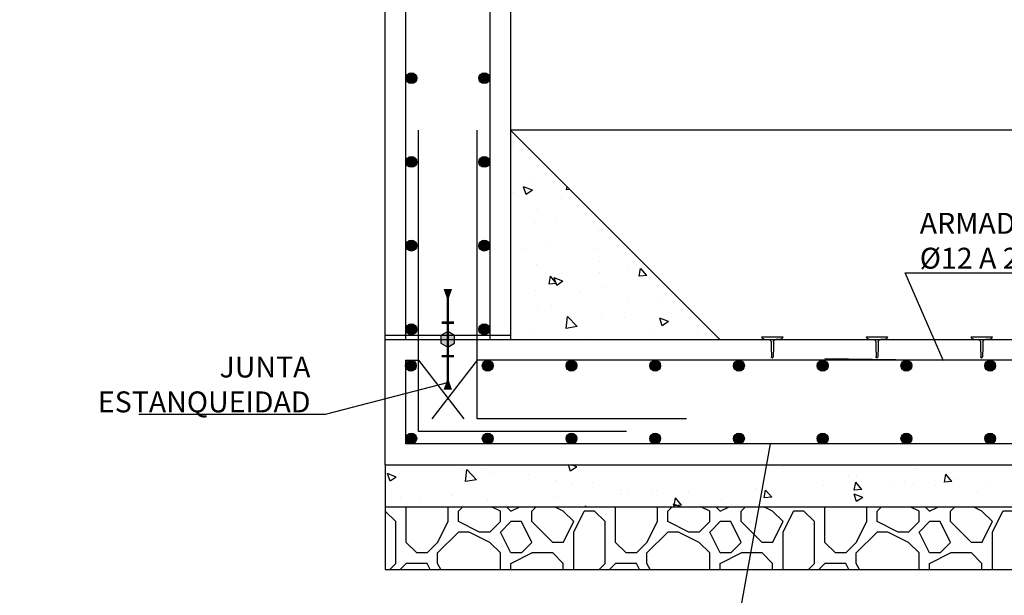
# Model space of a CAD drawing. Units: metres. Extents: x 3 to 124, y 5 to 23.
# Drawn here: x 88 to 91, y 14 to 16 of the extents above; entities that cross this region are included whole.
import ezdxf
from ezdxf import colors
from ezdxf.entities.mleader import LeaderData, LeaderLine
from ezdxf.math import Vec2, Vec3

# ---------------------------------------------------------------- set-up
doc = ezdxf.new("R2010")
doc.units = ezdxf.units.M
doc.header["$LTSCALE"] = 0.3
doc.header["$MEASUREMENT"] = 0
doc.linetypes.add('CONTINUA', pattern=[0])
doc.layers.add('01_Armadura General', color=170, linetype='Continuous')
doc.layers.add('ARMADURAS', color=2, linetype='Continuous')
doc.styles.add('cotas', font='simplex.shx', dxfattribs={"width": 0.8, "height": 0.1})

# ---------------------------------------------------------------- blocks, each defined once
blk = doc.blocks.new('_None')
blk = doc.blocks.new('t050')
for p, q in [((-0.003, 0.025), (-0.0022, 0.0481)), ((-0.0002, 0.05), (0.0002, 0.05)), ((0.003, 0.025), (0.0022, 0.0481)), ((-0.003, 0.012), (-0.003, 0.025)), ((0.003, 0.012), (0.003, 0.025)), ((-0.025, 0), (0.025, 0)), ((-0.025, 0), (-0.025, 0)), ((-0.0225, 0), (-0.0225, 0)), ((-0.02, 0), (-0.02, 0)), ((-0.019, 0.006), (-0.009, 0.006)), ((-0.0175, 0), (-0.0175, 0)), ((-0.015, 0), (-0.015, 0)), ((-0.01, 0), (-0.01, 0)), ((0.019, 0.006), (0.009, 0.006)), ((0.01, 0), (0.01, 0)), ((0.015, 0), (0.015, 0))]:
    blk.add_line(p, q)
for centre, radius, start, end in [((-0.0002, 0.048), 0.002, 90, 178), ((0.0002, 0.048), 0.002, 2, 90), ((-0.019, 0), 0.006, 90, 180), ((-0.009, 0.012), 0.006, 270, 0), ((0.009, 0.012), 0.006, 180, 270), ((0.019, 0), 0.006, 0, 90)]:
    blk.add_arc(centre, radius, start, end)

msp = doc.modelspace()

# ---------------------------------------------------------------- hatches: boundary and pattern name
at = {"linetype": 'ByBlock', "lineweight": -2}
h = msp.add_hatch(dxfattribs=at)
h.set_pattern_fill('HORMIGON', color=1, scale=0.03, angle=180, style=0)
h.set_pattern_definition([(130, (95.16988, 18.58562), (-0.215178, -0.0188256), [0.0225, -0.2475]), (185, (95.16988, 18.58562), (0.0416254, 0.225658), [0.018, -0.198]), (79.5486, (95.15195, 18.58405), (-0.173553, 0.206832), [0.019122, -0.2103426]), (133.816, (95.16988, 18.64562), (-0.320172, -0.049656), [0.03375, -0.37125]), (83.3644, (95.1432, 18.64148), (-0.280399, 0.292235), [0.028683, -0.315514]), (188.816, (95.16988, 18.64562), (-0.280399, 0.292236), [0.027, -0.297]), (159, (95.13988, 18.63062), (-0.179072, -0.1207857), [0.0225, -0.2475]), (214, (95.13988, 18.63062), (-0.0729946, 0.217545), [0.018, -0.198]), (108.5486, (95.12496, 18.62055), (-0.252067, 0.096759), [0.019122, -0.2103426]), (142.5, (95.16988, 18.58562), (-0.003648, 0.0998682), [0, -0.1956, 0, -0.201, 0, -0.19875]), (172.5, (95.16988, 18.58562), (-0.0789209, 0.1183235), [0, -0.1146, 0, -0.1911, 0, -0.07575]), (212.5, (95.23678, 18.58562), (-0.1601467, -0.0067665), [0, -0.075, 0, -0.234, 0, -0.3105]), (222.5, (95.26678, 18.58562), (-0.1749559, 0.0300315), [0, -0.0975, 0, -0.1554, 0, -0.2205])])
h.paths.add_polyline_path([(89.5699, 15.5856), (90.0699, 15.0856), (89.5699, 15.0856)])
at = {"linetype": 'CONTINUA'}
msp.add_hatch(color=256, dxfattribs=at).paths.add_polyline_path([(89.4199, 15.1044), (89.4036, 15.095), (89.4036, 15.0762), (89.4199, 15.0669), (89.4361, 15.0762), (89.4361, 15.095)])
at = {"layer": 'ARMADURAS'}
h = msp.add_hatch(color=256, dxfattribs=at)
edge = h.paths.add_edge_path()
edge.add_arc((89.3328, 15.7098), 0.013, -180, 180, ccw=False)
h = msp.add_hatch(color=256, dxfattribs=at)
edge = h.paths.add_edge_path()
edge.add_arc((89.5069, 15.7098), 0.013, 0, 360)
h = msp.add_hatch(color=256, dxfattribs=at)
edge = h.paths.add_edge_path()
edge.add_arc((89.3328, 15.5098), 0.013, -180, 180, ccw=False)
h = msp.add_hatch(color=256, dxfattribs=at)
edge = h.paths.add_edge_path()
edge.add_arc((89.5069, 15.5098), 0.013, 0, 360)
h = msp.add_hatch(color=256, dxfattribs=at)
edge = h.paths.add_edge_path()
edge.add_arc((89.3328, 15.3098), 0.013, -180, 180, ccw=False)
h = msp.add_hatch(color=256, dxfattribs=at)
edge = h.paths.add_edge_path()
edge.add_arc((89.5069, 15.3098), 0.013, 0, 360)
h = msp.add_hatch(color=256, dxfattribs=at)
edge = h.paths.add_edge_path()
edge.add_arc((89.3328, 15.1098), 0.013, -180, 180, ccw=False)
h = msp.add_hatch(color=256, dxfattribs=at)
edge = h.paths.add_edge_path()
edge.add_arc((89.5069, 15.1098), 0.013, 0, 360)
h = msp.add_hatch(color=256, dxfattribs=at)
edge = h.paths.add_edge_path()
edge.add_arc((89.5152, 15.0227), 0.013, -180, 180, ccw=False)
h = msp.add_hatch(color=256, dxfattribs=at)
edge = h.paths.add_edge_path()
edge.add_arc((89.7152, 15.0227), 0.013, -180, 180, ccw=False)
h = msp.add_hatch(color=256, dxfattribs=at)
edge = h.paths.add_edge_path()
edge.add_arc((89.9152, 15.0227), 0.013, -180, 180, ccw=False)
h = msp.add_hatch(color=256, dxfattribs=at)
edge = h.paths.add_edge_path()
edge.add_arc((90.1152, 15.0227), 0.013, -180, 180, ccw=False)
h = msp.add_hatch(color=256, dxfattribs=at)
edge = h.paths.add_edge_path()
edge.add_arc((89.3326, 14.8486), 0.013, -180, 180, ccw=False)
h = msp.add_hatch(color=256, dxfattribs=at)
edge = h.paths.add_edge_path()
edge.add_arc((90.5152, 14.8486), 0.013, -180, 180, ccw=False)
h = msp.add_hatch(color=256, dxfattribs=at)
edge = h.paths.add_edge_path()
edge.add_arc((90.7152, 14.8486), 0.013, -180, 180, ccw=False)

# ---------------------------------------------------------------- linework, layer by layer
at = {"color": 1}
for p, q in [((89.2699, 15.0956), (89.5699, 15.0956)), ((89.2699, 15.0856), (89.5699, 15.0856))]:
    msp.add_line(p, q, dxfattribs=at)
at = {"color": 1, "linetype": 'ByBlock', "lineweight": -2}
for p, q in [((89.2699, 14.7856), (89.2699, 14.6856)), ((89.2699, 14.6856), (89.2699, 14.5356))]:
    msp.add_line(p, q, dxfattribs=at)
at = {"color": 1}
for points in [[(89.8468, 14.8656), (89.3499, 14.8656), (89.3499, 15.5856)], [(89.9899, 14.8956), (89.4899, 14.8956), (89.4899, 15.5856)], [(91.5699, 15.5856), (89.5699, 15.5856)]]:
    msp.add_lwpolyline(points, dxfattribs=at)
at = {"color": 6, "linetype": 'ByBlock', "lineweight": -2}
msp.add_lwpolyline([(90.0699, 15.0856), (89.5699, 15.5856)], dxfattribs=at)
at = {"linetype": 'CONTINUA'}
msp.add_lwpolyline([(89.4199, 15.2056, 0.02, 0.006, 0), (89.4199, 15.1856, 0, 0, 0)], format="xyseb", dxfattribs=at)
at = {"linetype": 'CONTINUA', "const_width": 0.006}
msp.add_lwpolyline([(89.4049, 15.1256), (89.4349, 15.1256)], dxfattribs=at)
at = {"linetype": 'CONTINUA'}
msp.add_lwpolyline([(89.4361, 15.095), (89.4199, 15.1044), (89.4036, 15.095), (89.4036, 15.0762), (89.4199, 15.0669), (89.4361, 15.0762), (89.4361, 15.095)], close=True, dxfattribs=at)
at = {"layer": '01_Armadura General'}
for points in [[(89.3199, 15.0856), (89.3199, 16.2856)], [(89.5199, 16.2856), (89.5199, 15.0856)], [(91.5699, 14.8356), (89.3199, 14.8356), (89.3199, 15.0356), (89.3499, 15.0356), (89.4583, 14.8957)], [(89.4899, 15.0356), (89.3815, 14.8957)], [(91.5699, 15.0356), (89.4899, 15.0356)]]:
    msp.add_lwpolyline(points, dxfattribs=at)
at = {"layer": 'ARMADURAS'}
for centre in [(89.3328, 15.7098), (89.5069, 15.7098), (89.3328, 15.5098), (89.5069, 15.5098), (89.3328, 15.3098), (89.5069, 15.3098), (89.3328, 15.1098), (89.5069, 15.1098), (89.5152, 15.0227), (89.7152, 15.0227), (89.9152, 15.0227), (90.1152, 15.0227), (89.3326, 14.8486), (90.5152, 14.8486), (90.7152, 14.8486)]:
    msp.add_circle(centre, 0.013, dxfattribs=at)

# ---------------------------------------------------------------- block references
at = {"color": 1, "xscale": -1, "rotation": 180}
msp.add_blockref('t050', (90.1949, 15.0916), dxfattribs=at)

# ---------------------------------------------------------------- next in the draw order: leaders
at = {"color": 1}
ml = msp.add_multileader_mtext('Standard', dxfattribs=at)
ml.set_content('ARMADURA SUPERIOR\\P%%C12 A 20', color=1, style='cotas')
ml.set_leader_properties()
ml.set_arrow_properties(name='NONE')
ml.build(insert=Vec2(0, 0))
ml.multileader.update_dxf_attribs({"text_left_attachment_type": 5, "text_right_attachment_type": 5, "dogleg_length": 0.00476, "arrow_head_size": 0.0563})
ctx = ml.context
ctx.base_point, ctx.char_height, ctx.arrow_head_size, ctx.landing_gap_size, ctx.plane_origin = Vec3(90.517, 15.2446), 0.05, 0.0563, 0.03, Vec3(91.5322, 4.43)
ctx.left_attachment, ctx.right_attachment = 5, 5
notes = []
notes.append((ctx, [(0, (1, 1, 0), (90.5122, 15.2446), (1, 0), 0.00476, [(0, [(90.3204, 15.0398), (90.6034, 15.0356)], 0, [])])]))
ctx.mtext.insert = Vec3(90.547, 15.3879)
ctx.mtext.has_bg_fill, ctx.mtext.bg_color, ctx.mtext.bg_scale_factor, ctx.mtext.bg_transparency, ctx.mtext.use_window_bg_color = 1, -1023410167, 1.5, 0, 1
ml = msp.add_multileader_mtext('Standard', dxfattribs=at)
ml.set_content('JUNTA \\PESTANQUEIDAD', color=1, style='cotas')
ml.set_leader_properties()
ml.set_arrow_properties(name='NONE')
ml.build(insert=Vec2(0, 0))
ml.multileader.update_dxf_attribs({"text_left_attachment_type": 5, "text_right_attachment_type": 5, "dogleg_length": 0.00476, "arrow_head_size": 0.0563})
ctx = ml.context
ctx.base_point, ctx.char_height, ctx.arrow_head_size, ctx.landing_gap_size, ctx.plane_origin = Vec3(88.6258, 14.9064), 0.05, 0.0563, 0.03, Vec3(103.0144, 12.0543)
ctx.left_attachment, ctx.right_attachment, ctx.text_align_type = 5, 5, 2
notes.append((ctx, [(0, (1, 1, 0), (89.1267, 14.9064), (-1, 0), 0.00476, [(3, [(89.4214, 14.9828)], 0, [])])]))
ctx.mtext.insert, ctx.mtext.alignment = Vec3(89.0919, 15.0445), 3
ctx.mtext.has_bg_fill, ctx.mtext.bg_color, ctx.mtext.bg_scale_factor, ctx.mtext.bg_transparency, ctx.mtext.use_window_bg_color = 1, -1023410167, 1.5, 0, 1
ml = msp.add_multileader_mtext('Standard', dxfattribs=at)
ml.set_content('ARMADURA INFERIOR\\P%%C12 A 20', color=1, style='cotas')
ml.set_leader_properties()
ml.set_arrow_properties(name='NONE')
ml.build(insert=Vec2(0, 0))
ml.multileader.update_dxf_attribs({"text_left_attachment_type": 5, "text_right_attachment_type": 5, "dogleg_length": 0.00476, "arrow_head_size": 0.0563})
ctx = ml.context
ctx.base_point, ctx.char_height, ctx.arrow_head_size, ctx.landing_gap_size, ctx.plane_origin = Vec3(89.4069, 14.2972), 0.05, 0.0563, 0.03, Vec3(91.2441, 3.2126)
ctx.left_attachment, ctx.right_attachment, ctx.text_align_type = 5, 5, 2
notes.append((ctx, [(0, (1, 1, 0), (90.0926, 14.2972), (-1, 0), 0.00476, [(0, [(90.3152, 14.8356), (90.1896, 14.8356)], 0, [])])]))
ctx.mtext.insert, ctx.mtext.alignment = Vec3(90.0578, 14.4406), 3
ctx.mtext.has_bg_fill, ctx.mtext.bg_color, ctx.mtext.bg_scale_factor, ctx.mtext.bg_transparency, ctx.mtext.use_window_bg_color = 1, -1023410167, 1.5, 0, 1
for ctx, leaders in notes:
    for number, flags, end, landing, length, lines in leaders:
        leader = LeaderData()
        leader.index, (leader.has_last_leader_line, leader.has_dogleg_vector, leader.attachment_direction) = number, flags
        leader.last_leader_point, leader.dogleg_vector, leader.dogleg_length = Vec3(end), Vec3(landing), length
        for number, points, colour, breaks in lines:
            line = LeaderLine()
            line.index, line.vertices, line.color, line.breaks = number, Vec3.list(points), colors.encode_raw_color(colour), breaks
            leader.lines.append(line)
        ctx.leaders.append(leader)

# ---------------------------------------------------------------- next in the draw order: hatches: boundary and pattern name
at = {"linetype": 'ByBlock', "lineweight": -2}
h = msp.add_hatch(dxfattribs=at)
h.set_pattern_fill('AR-CONC', color=1, scale=0.03, angle=180, style=0)
h.set_pattern_definition([(130, (95.16988, 17.58562), (-0.215178, -0.0188256), [0.0225, -0.2475]), (185, (95.16988, 17.58562), (0.0416254, 0.225658), [0.018, -0.198]), (79.5486, (95.15195, 17.58405), (-0.1735527, 0.206832), [0.019122, -0.2103426]), (133.816, (95.16988, 17.64562), (-0.320172, -0.049656), [0.03375, -0.37125]), (83.3644, (95.1432, 17.64148), (-0.280399, 0.292236), [0.028683, -0.315514]), (188.816, (95.16988, 17.64562), (-0.280399, 0.292236), [0.027, -0.297]), (159, (95.13988, 17.63062), (-0.179072, -0.1207857), [0.0225, -0.2475]), (214, (95.13988, 17.63062), (-0.0729946, 0.217545), [0.018, -0.198]), (108.5486, (95.12496, 17.62055), (-0.252067, 0.0967593), [0.019122, -0.2103426]), (142.5, (95.16988, 17.58562), (-0.003648, 0.0998682), [0, -0.1956, 0, -0.201, 0, -0.19875]), (172.5, (95.16988, 17.58562), (-0.0789209, 0.1183235), [0, -0.1146, 0, -0.1911, 0, -0.07575]), (212.5, (95.23678, 17.58562), (-0.1601467, -0.0067665), [0, -0.075, 0, -0.234, 0, -0.3105]), (222.5, (95.26678, 17.58562), (-0.1749559, 0.0300315), [0, -0.0975, 0, -0.1554, 0, -0.2205])])
h.paths.add_polyline_path([(91.5699, 14.6856), (91.5699, 14.7856), (89.2699, 14.7856), (89.2699, 14.6856), (91.5699, 14.6856)], is_closed=False)
h = msp.add_hatch(dxfattribs=at)
h.set_pattern_fill('MAMPOSTERIA', color=1, scale=0.5, angle=180, style=0)
h.set_pattern_definition([(180, (118.22017, 12.29974), (-0.5, 0.5), [0.05, -0.075, 0.025, -0.075, 0.025, -0.25]), (180, (117.97017, 12.34974), (-0.5, 0.5), [0.025, -0.475]), (180, (118.12017, 12.37474), (-0.5, 0.5), [0.025, -0.05, 0.025, -0.4]), (180, (117.87017, 12.39974), (-0.5, 0.5), [0.05, -0.45]), (180, (117.82017, 12.42474), (-0.5, 0.5), [0.025, -0.475]), (180, (117.97017, 12.47474), (-0.5, 0.5), [0.05, -0.45]), (180, (118.22017, 12.49974), (-0.5, 0.5), [0.025, -0.05, 0.025, -0.125, 0.075, -0.2]), (180, (117.87017, 12.54974), (-0.5, 0.5), [0.05, -0.45]), (180, (118.17017, 12.57474), (-0.5, 0.5), [0.05, -0.025, 0.025, -0.2, 0.025, -0.175]), (180, (118.19517, 12.59974), (-0.5, 0.5), [0.025, -0.475]), (180, (118.02017, 12.62474), (-0.5, 0.5), [0.025, -0.025, 0.025, -0.425]), (180, (118.09517, 12.64974), (-0.5, 0.5), [0.025, -0.475]), (180, (117.77017, 12.67474), (-0.5, 0.5), [0.025, -0.475]), (180, (117.99517, 12.69974), (-0.5, 0.5), [0.025, -0.2, 0.025, -0.25]), (180, (117.99517, 12.72474), (-0.5, 0.5), [0.05, -0.45]), (180, (117.89517, 12.74974), (-0.5, 0.5), [0.05, -0.45]), (180, (118.19517, 12.77474), (-0.5, 0.5), [0.025, -0.3, 0.05, -0.125]), (90, (118.22017, 12.52474), (0.5, 0.5), [0.1, -0.1, 0.05, -0.25]), (90, (118.19517, 12.52474), (0.5, 0.5), [0.025, -0.175, 0.05, -0.25]), (90, (118.17017, 12.39974), (0.5, 0.5), [0.075, -0.425]), (90, (118.14517, 12.39974), (0.5, 0.5), [0.05, -0.45]), (90, (118.12017, 12.32474), (0.5, 0.5), [0.025, -0.3, 0.025, -0.025, 0.05, -0.075]), (90, (118.07017, 12.32474), (0.5, 0.5), [0.025, -0.175, 0.025, -0.275]), (90, (118.04517, 12.52474), (0.5, 0.5), [0.05, -0.075, 0.025, -0.025, 0.05, -0.275]), (90, (118.02017, 12.42474), (0.5, 0.5), [0.05, -0.275, 0.025, -0.15]), (90, (117.99517, 12.32474), (0.5, 0.5), [0.025, -0.025, 0.05, -0.4]), (90, (117.94517, 12.64974), (0.5, 0.5), [0.025, -0.475]), (90, (117.92017, 12.64974), (0.5, 0.5), [0.05, -0.05, 0.025, -0.025, 0.05, -0.3]), (90, (117.89517, 12.42474), (0.5, 0.5), [0.025, -0.025, 0.025, -0.05, 0.025, -0.35]), (90, (117.82017, 12.59974), (0.5, 0.5), [0.1, -0.4]), (90, (117.79517, 12.54974), (0.5, 0.5), [0.1, -0.075, 0.05, -0.275]), (90, (117.77017, 12.34974), (0.5, 0.5), [0.025, -0.075, 0.05, -0.35]), (90, (117.74517, 12.39974), (0.5, 0.5), [0.075, -0.425]), (135, (118.02017, 12.29974), (-3e-17, 0.5), [0.035355, -0.671752]), (135, (117.74517, 12.32474), (-3e-17, 0.5), [0.035355, -0.6010418, 0.035355, -0.035355]), (135, (118.07017, 12.34974), (-3e-17, 0.5), [0.035355, -0.28284, 0.035355, -0.3535568]), (135, (117.94517, 12.34974), (-3e-17, 0.5), [0.035355, -0.5656868, 0.035355, -0.07071]), (135, (117.92017, 12.34974), (-3e-17, 0.5), [0.07071, -0.28284, 0.07071, -0.2828468]), (135, (118.04517, 12.39974), (-3e-17, 0.5), [0.03535, -0.3182, 0.03535, -0.03535, 0.03535, -0.2475068]), (135, (117.79517, 12.42474), (-3e-17, 0.5), [0.035355, -0.035355, 0.035355, -0.6010418]), (135, (118.14517, 12.44974), (-3e-17, 0.5), [0.035355, -0.42426, 0.035355, -0.2121368]), (135, (117.74517, 12.49974), (-3e-17, 0.5), [0.03535, -0.03535, 0.03535, -0.14142, 0.03535, -0.4242868]), (135, (118.04517, 12.57474), (-3e-17, 0.5), [0.035355, -0.671752]), (135, (118.17017, 12.59974), (-3e-17, 0.5), [0.0707105, -0.636396]), (135, (118.22017, 12.64974), (-3e-17, 0.5), [0.035355, -0.035355, 0.035355, -0.6010418]), (135, (117.94517, 12.72474), (-3e-17, 0.5), [0.035355, -0.671752]), (135, (117.79517, 12.77474), (-3e-17, 0.5), [0.035355, -0.671752]), (45, (117.99517, 12.34974), (-3e-17, 0.5), [0.035355, -0.671752]), (45, (117.97017, 12.34974), (-3e-17, 0.5), [0.035355, -0.671752]), (45, (118.12017, 12.37474), (-3e-17, 0.5), [0.035355, -0.14142, 0.07071, -0.4596218]), (45, (118.22017, 12.37474), (-3e-17, 0.5), [0.035355, -0.671752]), (45, (117.89517, 12.44974), (-3e-17, 0.5), [0.035355, -0.2828427, 0.035355, -0.353554]), (45, (117.87017, 12.44974), (-3e-17, 0.5), [0.03535, -0.21215, 0.03535, -0.2121, 0.03535, -0.1768068]), (45, (118.17017, 12.47474), (-3e-17, 0.5), [0.035355, -0.671752]), (45, (117.77017, 12.49974), (-3e-17, 0.5), [0.0707, -0.176775, 0.03535, -0.03535, 0.03535, -0.3535818]), (45, (118.09517, 12.57474), (-3e-17, 0.5), [0.035355, -0.671752]), (45, (117.89517, 12.57474), (-3e-17, 0.5), [0.0707105, -0.636396]), (45, (117.87017, 12.57474), (-3e-17, 0.5), [0.035355, -0.671752]), (45, (118.02017, 12.62474), (-3e-17, 0.5), [0.035355, -0.671752]), (45, (118.17017, 12.69974), (-3e-17, 0.5), [0.035355, -0.671752]), (45, (117.77017, 12.69974), (-3e-17, 0.5), [0.035355, -0.671752]), (153.43495, (118.17017, 12.29974), (-0.5, 2e-10), [0.0559, -1.062134]), (153.43495, (118.22017, 12.34974), (-0.5, 2e-10), [0.0559, -1.062134]), (153.43495, (118.22017, 12.37474), (-0.5, 2e-10), [0.0559, -1.062134]), (153.43495, (118.09517, 12.37474), (-0.5, 2e-10), [0.0559, -1.062134]), (153.43495, (118.12017, 12.47474), (-0.5, 2e-10), [0.0559, -1.062134]), (153.43495, (118.12017, 12.49974), (-0.5, 2e-10), [0.0559, -1.062134]), (153.43495, (118.02017, 12.59974), (-0.5, 2e-10), [0.0559, -1.062134]), (153.43495, (117.99517, 12.62474), (-0.5, 2e-10), [0.0559, -1.062134]), (153.43495, (118.19517, 12.67474), (-0.5, 2e-10), [0.0559, -1.062134]), (153.43495, (118.04517, 12.67474), (-0.5, 2e-10), [0.0559, -1.062134]), (116.56505, (117.79517, 12.29974), (-3e-11, 0.5), [0.0559, -1.062134]), (116.56505, (117.92017, 12.37474), (-3e-11, 0.5), [0.0559, -1.062134]), (116.56505, (117.99517, 12.42474), (-3e-11, 0.5), [0.0559, -1.062134]), (116.56505, (117.92017, 12.49974), (-3e-11, 0.5), [0.0559, -1.062134]), (116.56505, (117.89517, 12.49974), (-3e-11, 0.5), [0.0559, -1.062134]), (116.56505, (118.07017, 12.57474), (-3e-11, 0.5), [0.0559, -1.062134]), (116.56505, (118.12017, 12.59974), (-3e-11, 0.5), [0.0559, -1.062134]), (116.56505, (117.92017, 12.69974), (-3e-11, 0.5), [0.0559, -1.062134]), (116.56505, (118.12017, 12.74974), (-3e-11, 0.5), [0.0559, -1.062134]), (63.43495, (118.19517, 12.59974), (2e-10, 0.5), [0.0559, -1.062134]), (63.43495, (117.89517, 12.59974), (2e-10, 0.5), [0.0559, -1.062134]), (63.43495, (118.22017, 12.62474), (2e-10, 0.5), [0.0559, -1.062134]), (63.43495, (117.82017, 12.69974), (2e-10, 0.5), [0.0559, -1.062134]), (63.43495, (118.14517, 12.72474), (2e-10, 0.5), [0.0559, -1.062134]), (63.43495, (118.04517, 12.74974), (2e-10, 0.5), [0.0559, -1.062134]), (26.56505, (118.02017, 12.29974), (0.5, 2e-10), [0.0559, -1.062134]), (26.56505, (118.12017, 12.34974), (0.5, 2e-10), [0.0559, -1.062134]), (26.56505, (117.77017, 12.37474), (0.5, 2e-10), [0.0559, -1.062134]), (26.56505, (117.82017, 12.42474), (0.5, 2e-10), [0.0559, -1.062134]), (26.56505, (118.02017, 12.47474), (0.5, 2e-10), [0.0559, -1.062134]), (26.56505, (118.14517, 12.49974), (0.5, 2e-10), [0.0559, -1.062134]), (26.56505, (117.99517, 12.49974), (0.5, 2e-10), [0.0559, -1.062134]), (26.56505, (118.07017, 12.54974), (0.5, 2e-10), [0.0559, -1.062134]), (26.56505, (118.07017, 12.67474), (0.5, 2e-10), [0.0559, -1.062134]), (26.56505, (118.22017, 12.77474), (0.5, 2e-10), [0.0559, -1.062134]), (26.56505, (117.92017, 12.77474), (0.5, 2e-10), [0.0559, -1.062134]), (26.56505, (117.87017, 12.77474), (0.5, 2e-10), [0.0559, -1.062134])])
h.paths.add_polyline_path([(91.5699, 14.6856), (89.2699, 14.6856), (89.2699, 14.5356), (91.5699, 14.5356)])
at = {"layer": 'ARMADURAS'}
h = msp.add_hatch(color=256, dxfattribs=at)
edge = h.paths.add_edge_path()
edge.add_arc((89.3316, 15.0227), 0.013, -180, 180, ccw=False)
h = msp.add_hatch(color=256, dxfattribs=at)
edge = h.paths.add_edge_path()
edge.add_arc((90.3152, 15.0227), 0.013, -180, 180, ccw=False)
h = msp.add_hatch(color=256, dxfattribs=at)
edge = h.paths.add_edge_path()
edge.add_arc((90.5152, 15.0227), 0.013, -180, 180, ccw=False)
h = msp.add_hatch(color=256, dxfattribs=at)
edge = h.paths.add_edge_path()
edge.add_arc((90.7152, 15.0227), 0.013, -180, 180, ccw=False)
h = msp.add_hatch(color=256, dxfattribs=at)
edge = h.paths.add_edge_path()
edge.add_arc((89.5152, 14.8486), 0.013, -180, 180, ccw=False)
h = msp.add_hatch(color=256, dxfattribs=at)
edge = h.paths.add_edge_path()
edge.add_arc((89.7152, 14.8486), 0.013, -180, 180, ccw=False)
h = msp.add_hatch(color=256, dxfattribs=at)
edge = h.paths.add_edge_path()
edge.add_arc((89.9152, 14.8486), 0.013, -180, 180, ccw=False)
h = msp.add_hatch(color=256, dxfattribs=at)
edge = h.paths.add_edge_path()
edge.add_arc((90.1152, 14.8486), 0.013, -180, 180, ccw=False)
h = msp.add_hatch(color=256, dxfattribs=at)
edge = h.paths.add_edge_path()
edge.add_arc((90.3152, 14.8486), 0.013, -180, 180, ccw=False)

# ---------------------------------------------------------------- next in the draw order: linework, layer by layer
at = {"color": 6}
msp.add_line((89.5699, 15.0856), (91.5699, 15.0856), dxfattribs=at)
at = {"color": 6, "linetype": 'ByBlock', "lineweight": -2}
msp.add_line((89.2699, 14.7856), (91.5699, 14.7856), dxfattribs=at)
at = {"color": 1, "linetype": 'ByBlock', "lineweight": -2}
for p, q in [((89.2699, 14.6856), (91.5699, 14.6856)), ((89.2699, 14.5356), (91.5699, 14.5356))]:
    msp.add_line(p, q, dxfattribs=at)
at = {"color": 6, "linetype": 'ByBlock', "lineweight": -2}
for points in [[(89.2699, 14.7856), (89.2699, 16.2856), (85.4699, 16.2856), (85.4699, 17.5856), (85.7299, 17.5856), (85.7299, 17.5456), (85.7699, 17.5456), (85.7699, 16.5856), (87.0699, 16.5856)], [(88.3699, 16.5856), (89.2699, 16.5856), (89.5699, 16.5856), (89.5699, 15.0856), (91.5699, 15.0856), (91.5699, 16.3856)]]:
    msp.add_lwpolyline(points, dxfattribs=at)
at = {"linetype": 'CONTINUA', "const_width": 0.006}
for points in [[(89.4199, 15.2056), (89.4199, 14.9656)], [(89.4199, 15.1256), (89.4199, 15.0456)], [(89.4049, 15.0456), (89.4349, 15.0456)]]:
    msp.add_lwpolyline(points, dxfattribs=at)
at = {"linetype": 'CONTINUA'}
msp.add_lwpolyline([(89.4199, 14.9656, 0.02, 0.006, 0), (89.4199, 14.9856, 0, 0, 0)], format="xyseb", dxfattribs=at)
at = {"layer": 'ARMADURAS'}
for centre in [(89.3316, 15.0227), (90.3152, 15.0227), (90.5152, 15.0227), (90.7152, 15.0227), (89.5152, 14.8486), (89.7152, 14.8486), (89.9152, 14.8486), (90.1152, 14.8486), (90.3152, 14.8486)]:
    msp.add_circle(centre, 0.013, dxfattribs=at)

# ---------------------------------------------------------------- next in the draw order: block references
at = {"color": 1, "xscale": -1, "rotation": 180}
for p in [(90.4449, 15.0916), (90.6949, 15.0916)]:
    msp.add_blockref('t050', p, dxfattribs=at)

doc.saveas('drawing.dxf')
